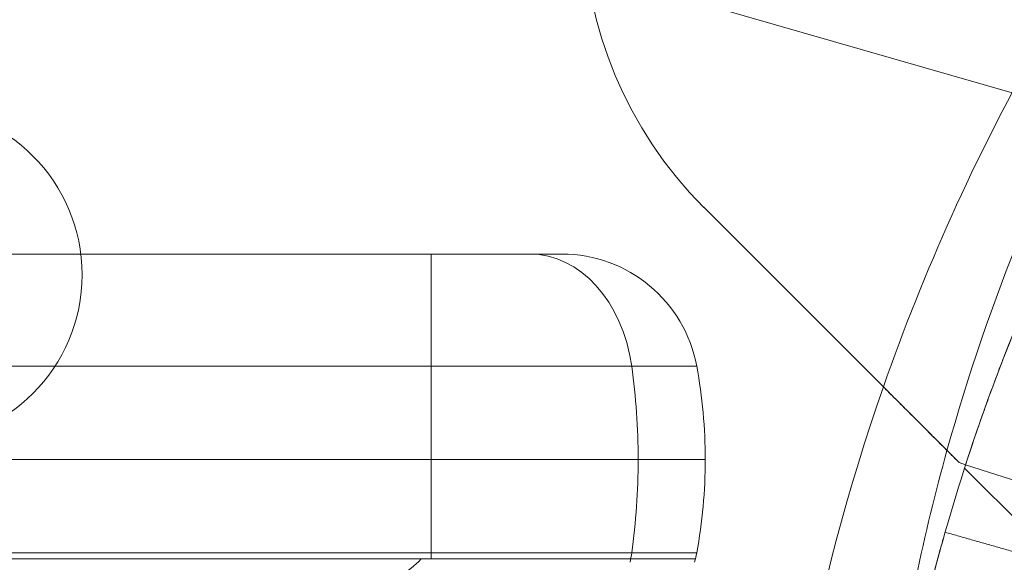
# Model space of a CAD drawing. Units: millimetres. Extents: x 9026 to 17679, y 3773 to 11808.
# Drawn here: x 13702 to 13731, y 9284 to 9300 of the extents above; entities that cross this region are included whole.
import ezdxf

# ---------------------------------------------------------------- set-up
doc = ezdxf.new("R2010")
doc.units = ezdxf.units.MM
doc.header["$LTSCALE"] = 700

# ---------------------------------------------------------------- blocks, each defined once
blk = doc.blocks.new('A$C2D8B69BD')
at = {"color": 0, "linetype": 'Continuous', "lineweight": 0}
for p, q in [((13708.962, 9268.048), (13735.675, 9260.321)), ((13726.68, 9256.98), (13731.92, 9251.74)), ((13699.221, 9255.617), (13721.604, 9255.617)), ((13699.221, 9255.617), (13721.604, 9255.617)), ((13718.721, 9252.344), (13718.721, 9255.617)), ((13718.721, 9252.344), (13718.721, 9255.617)), ((13721.604, 9255.617), (13722.538, 9255.617)), ((13721.604, 9255.617), (13722.538, 9255.617)), ((13700.752, 9252.344), (13724.574, 9252.344)), ((13700.752, 9252.344), (13724.574, 9252.344)), ((13718.721, 9249.617), (13718.721, 9252.344)), ((13718.721, 9249.617), (13718.721, 9252.344)), ((13724.574, 9252.344), (13726.471, 9252.344)), ((13724.574, 9252.344), (13726.471, 9252.344)), ((13701.617, 9249.617), (13724.763, 9249.617)), ((13701.617, 9249.617), (13724.763, 9249.617)), ((13718.721, 9246.889), (13718.721, 9249.617)), ((13718.721, 9246.889), (13718.721, 9249.617)), ((13724.763, 9249.617), (13726.721, 9249.617)), ((13724.763, 9249.617), (13726.721, 9249.617)), ((13734.134, 9249.526), (13734.32, 9249.466)), ((13734.32, 9249.466), (13737.175, 9248.543)), ((13734.29, 9249.37), (13736.692, 9246.968)), ((13702.094, 9246.889), (13724.574, 9246.889)), ((13702.094, 9246.889), (13724.574, 9246.889)), ((13718.721, 9246.717), (13718.721, 9246.889)), ((13718.721, 9246.717), (13718.721, 9246.889)), ((13724.574, 9246.889), (13726.471, 9246.889)), ((13724.574, 9246.889), (13726.471, 9246.889)), ((13726.435, 9246.717), (13696.6, 9246.717))]:
    blk.add_line(p, q, dxfattribs=at)
for centre, radius, start, end in [((13735.165, 9265.465), 12, 137.3335, 225), ((13735.165, 9265.465), 12, 137.3335, 225), ((13705.21, 9255.08), 13.5, 73.8664, 164.4476), ((13705.21, 9255.08), 13.5, 73.8664, 164.4476), ((13703.637, 9255.012), 4.9, 270, 90), ((13722.538, 9251.617), 4, 10.4757, 90), ((13722.538, 9251.617), 4, 10.4757, 90), ((13711.721, 9249.617), 15, 0, 10.4757), ((13711.721, 9249.617), 15, 0, 10.4757), ((13789.699, 9231.566), 61.2, 160.75287, 178.31381), ((13789.699, 9231.566), 61.2, 160.75287, 178.31381), ((13711.721, 9249.617), 15, 349.5243, 0), ((13711.721, 9249.617), 15, 349.5243, 0), ((13722.538, 9247.617), 4, 345.5225, 349.5243), ((13722.538, 9247.617), 4, 345.5225, 349.5243)]:
    blk.add_arc(centre, radius, start, end, dxfattribs=at)
at = {"color": 0, "linetype": 'Continuous', "lineweight": 0, "extrusion": (2.06338e-16, 0, -1)}
for start, end in [(15.54578, 28.96582), (15.54578, 28.96582), (11.77637, 15.54578), (11.77637, 15.54578)]:
    blk.add_arc((-13789.654, 9234.34), 58, start, end, dxfattribs=at)
at = {"color": 0, "linetype": 'Continuous', "lineweight": 0, "extrusion": (2.06338e-16, -2.46519e-32, -1)}
blk.add_arc((-13789.699, 9231.566), 61.2, 19.24713, 29.33936, dxfattribs=at)
blk.add_arc((-13789.699, 9231.566), 61.2, 19.24713, 29.33936, dxfattribs=at)
at = {"color": 0, "linetype": 'Continuous', "lineweight": 0}
for centre, major_axis, start_param, end_param in [((13721.604, 9251.617), (0, 4), -1.387961, 0), ((13721.604, 9251.617), (0, 4), -1.387961, 0), ((13713.434, 9249.617), (0, 15), -1.570796, -1.387961), ((13713.434, 9249.617), (0, 15), -1.570796, -1.387961), ((13713.434, 9249.617), (0, 15), -1.753631, -1.570796), ((13713.434, 9249.617), (0, 15), -1.753631, -1.570796), ((13721.604, 9247.617), (0, 4), -1.823477, -1.753631), ((13721.604, 9247.617), (0, 4), -1.823477, -1.753631)]:
    blk.add_ellipse(centre, major_axis=major_axis, ratio=0.755285, start_param=start_param, end_param=end_param, dxfattribs=at)
for points, knots in [([(13738.964, 9260.083), (13738.843, 9259.866), (13738.726, 9259.655), (13738.557, 9259.346), (13738.502, 9259.244), (13738.421, 9259.094), (13738.395, 9259.044), (13738.342, 9258.945), (13738.317, 9258.899), (13738.07, 9258.434), (13737.856, 9258.019), (13737.231, 9256.77), (13736.84, 9255.936), (13735.728, 9253.423), (13735.091, 9251.767), (13734.059, 9248.704), (13733.653, 9247.313), (13733.312, 9245.979)], [0, 0, 0, 0, 0.015625, 0.015625, 0.0234375, 0.0234375, 0.0273438, 0.0273438, 0.03125, 0.03125, 0.0625, 0.0625, 0.125, 0.125, 0.25, 0.25, 0.3608186, 0.3608186, 0.3608186, 0.3608186]), ([(13738.964, 9260.083), (13738.843, 9259.866), (13738.726, 9259.655), (13738.557, 9259.346), (13738.502, 9259.244), (13738.421, 9259.094), (13738.395, 9259.044), (13738.342, 9258.945), (13738.317, 9258.899), (13738.07, 9258.434), (13737.856, 9258.019), (13737.231, 9256.77), (13736.84, 9255.936), (13735.728, 9253.423), (13735.091, 9251.767), (13734.059, 9248.704), (13733.653, 9247.313), (13733.312, 9245.979)], [0, 0, 0, 0, 0.015625, 0.015625, 0.0234375, 0.0234375, 0.0273438, 0.0273438, 0.03125, 0.03125, 0.0625, 0.0625, 0.125, 0.125, 0.25, 0.25, 0.3608186, 0.3608186, 0.3608186, 0.3608186]), ([(13738.964, 9260.083), (13738.588, 9259.414), (13738.235, 9258.753), (13737.733, 9257.775), (13737.571, 9257.451), (13737.256, 9256.807), (13737.103, 9256.486), (13736.661, 9255.538), (13736.393, 9254.934), (13736.026, 9254.071), (13735.909, 9253.791), (13735.687, 9253.245), (13735.581, 9252.979), (13735.283, 9252.215), (13735.111, 9251.754), (13734.889, 9251.14), (13734.821, 9250.947), (13734.696, 9250.591), (13734.64, 9250.426), (13734.489, 9249.983), (13734.415, 9249.758), (13734.34, 9249.528), (13734.321, 9249.469), (13734.296, 9249.39), (13734.29, 9249.37), (13734.29, 9249.37)], [0, 0, 0, 0, 0.00227739, 0.00227739, 0.00341609, 0.00341609, 0.00455479, 0.00455479, 0.00683218, 0.00683218, 0.00797087, 0.00797087, 0.00910957, 0.00910957, 0.01138696, 0.01138696, 0.01252566, 0.01252566, 0.01366436, 0.01366436, 0.01594175, 0.01594175, 0.01708045, 0.01708045, 0.01821914, 0.01821914, 0.01821914, 0.01821914]), ([(13734.134, 9249.526), (13734.043, 9249.617), (13733.919, 9249.741), (13733.609, 9250.051), (13733.43, 9250.229), (13733.035, 9250.625), (13732.822, 9250.838), (13732.49, 9251.17), (13732.375, 9251.284), (13732.148, 9251.512), (13732.034, 9251.626), (13731.92, 9251.74)], [0.00000071, 0.00000071, 0.00000071, 0.00000071, 0.000969371, 0.000969371, 0.001938031, 0.001938031, 0.002906692, 0.002906692, 0.003391022, 0.003391022, 0.003875352, 0.003875352, 0.003875352, 0.003875352]), ([(13732.53, 9251.13), (13732.704, 9250.956), (13732.877, 9250.783), (13733.236, 9250.424), (13733.421, 9250.239), (13733.62, 9250.04), (13733.638, 9250.022), (13733.655, 9250.004)], [0.00150295, 0.00150295, 0.00150295, 0.00150295, 0.002244317, 0.002244317, 0.003047248, 0.003047248, 0.003126213, 0.003126213, 0.003126213, 0.003126213]), ([(13733.722, 9247.495), (13733.722, 9247.495), (13733.697, 9247.41), (13733.601, 9247.068), (13733.534, 9246.824), (13733.366, 9246.19), (13733.271, 9245.823), (13733.067, 9244.99), (13732.965, 9244.555), (13732.765, 9243.649), (13732.675, 9243.212), (13732.509, 9242.37), (13732.441, 9241.998), (13732.327, 9241.351), (13732.286, 9241.102), (13732.228, 9240.751), (13732.215, 9240.664), (13732.215, 9240.664)], [0, 0, 0, 0, 0.0625, 0.0625, 0.125, 0.125, 0.1875, 0.1875, 0.25, 0.25, 0.3125, 0.3125, 0.375, 0.375, 0.4375, 0.4375, 0.5, 0.5, 0.5, 0.5]), ([(13718.431, 9246.717), (13718.246, 9246.52), (13718.039, 9246.36), (13717.608, 9246.068), (13717.383, 9245.938), (13716.922, 9245.696), (13716.685, 9245.584), (13716.209, 9245.377), (13715.97, 9245.281), (13715.249, 9245.01), (13714.763, 9244.852), (13713.788, 9244.566), (13713.298, 9244.439), (13711.823, 9244.099), (13710.829, 9243.924), (13708.852, 9243.684), (13707.869, 9243.617), (13706.89, 9243.617)], [0, 0, 0, 0, 0.00079811, 0.00079811, 0.00159623, 0.00159623, 0.00239434, 0.00239434, 0.00319246, 0.00319246, 0.00478868, 0.00478868, 0.00638491, 0.00638491, 0.00957737, 0.00957737, 0.01276982, 0.01276982, 0.01276982, 0.01276982]), ([(13718.431, 9246.717), (13718.246, 9246.52), (13718.039, 9246.36), (13717.608, 9246.068), (13717.383, 9245.938), (13716.922, 9245.696), (13716.685, 9245.584), (13716.209, 9245.377), (13715.97, 9245.281), (13715.249, 9245.01), (13714.763, 9244.852), (13713.788, 9244.566), (13713.298, 9244.439), (13711.823, 9244.099), (13710.829, 9243.924), (13708.852, 9243.684), (13707.869, 9243.617), (13706.89, 9243.617)], [0, 0, 0, 0, 0.00079811, 0.00079811, 0.00159623, 0.00159623, 0.00239434, 0.00239434, 0.00319246, 0.00319246, 0.00478868, 0.00478868, 0.00638491, 0.00638491, 0.00957737, 0.00957737, 0.01276982, 0.01276982, 0.01276982, 0.01276982])]:
    blk.add_open_spline(points, degree=3, knots=knots, dxfattribs=at)
for points, degree in [([(13731.92, 9251.74), (13732.061, 9251.599), (13732.202, 9251.458), (13732.343, 9251.317)], 3), ([(13732.343, 9251.317), (13732.406, 9251.254), (13732.468, 9251.192), (13732.53, 9251.13)], 3), ([(13733.655, 9250.004), (13733.695, 9249.965), (13733.735, 9249.925), (13733.774, 9249.885)], 3), ([(13733.774, 9249.885), (13733.896, 9249.764), (13734.016, 9249.644), (13734.134, 9249.526)], 3), ([(13733.722, 9247.495), (13736.607, 9246.674)], 1), ([(13733.722, 9247.495), (13736.607, 9246.674)], 1)]:
    blk.add_open_spline(points, degree=degree, dxfattribs=at)

msp = doc.modelspace()

# ---------------------------------------------------------------- block references
msp.add_blockref('A$C2D8B69BD', (-4.311, 37.417))

doc.saveas('drawing.dxf')
